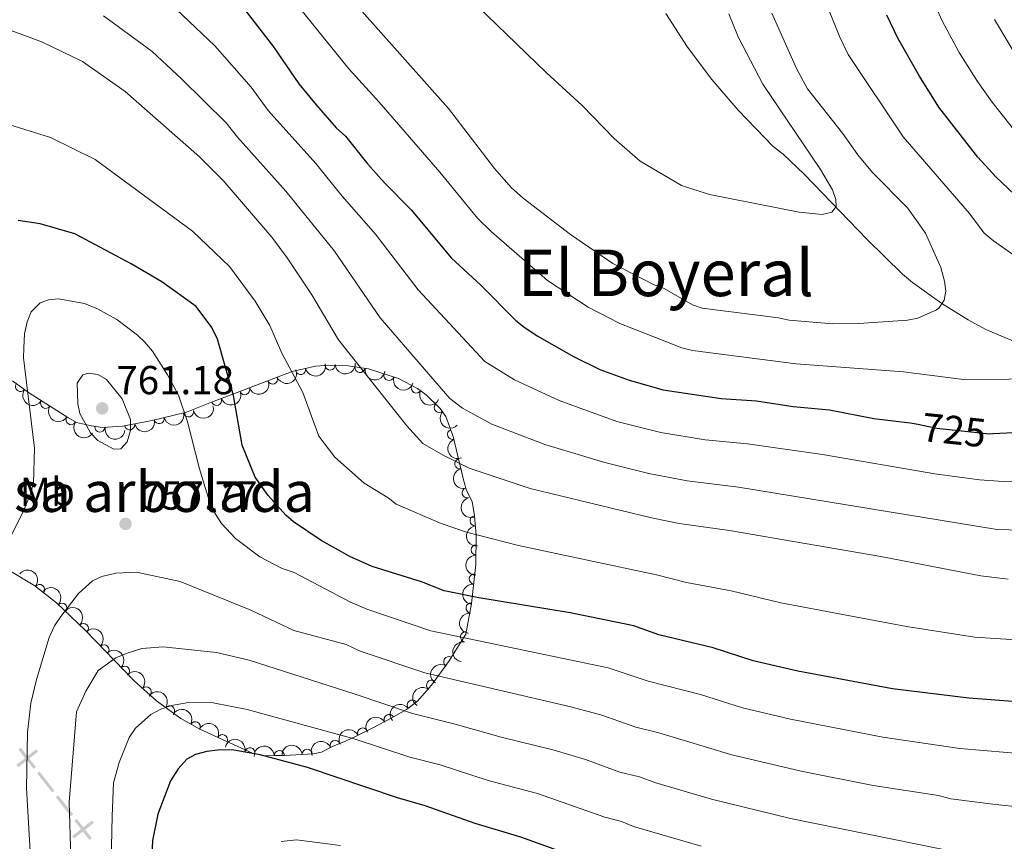
# Model space of a CAD drawing. Units: metres. Extents: x 648340 to 655260, y 734862 to 739643.
# Drawn here: x 648642 to 648886, y 735247 to 735451 of the extents above; entities that cross this region are included whole.
import ezdxf
from ezdxf.enums import TextEntityAlignment as Align

# ---------------------------------------------------------------- set-up
doc = ezdxf.new("R2010")
doc.units = ezdxf.units.M
doc.header["$MEASUREMENT"] = 0
doc.linetypes.add('DGN Style 3', pattern=[108.29616176146789, 77.35440125819134, -30.94176050327654])
doc.linetypes.add('DGN Style 5', pattern=[54.14808088073394, 23.2063203774574, -30.94176050327654])
for name, color, linetype, lineweight in [('Centroides', 7, 'Continuous', 5), ('Divisiones administrativas específicas', 7, 'Continuous', 5), ('Entidades rústicas y varios', 7, 'Continuous', 5), ('Hidrografía', 7, 'Continuous', 5), ('Relieve y altimetría', 7, 'Continuous', 5), ('Textos de rotulación', 7, 'Continuous', 5)]:
    doc.layers.add(name, color=color, linetype=linetype, lineweight=lineweight)
doc.styles.add('Style-arial', font='arial.shx', dxfattribs={"bigfont": 'arialbig.shx'})
doc.styles.add('Style-Arial Narrow', font='txt')
doc.styles.add('Style-Helvetica-Narrow-Oblique', font='txt')
doc.styles.add('Style-Times New Roman', font='txt')

# ---------------------------------------------------------------- blocks, each defined once
blk = doc.blocks.new('5PATER')
at = {"layer": 'Relieve y altimetría', "linetype": 'Continuous', "lineweight": 5}
h = blk.add_hatch(color=51, dxfattribs=at)
edge = h.paths.add_edge_path()
edge.add_ellipse((0, 0), major_axis=(-1.095731442945027, -1.110710700472634), ratio=0.9994222409660319, start_angle=0, end_angle=360)

msp = doc.modelspace()

# ---------------------------------------------------------------- linework, layer by layer
at = {"layer": 'Divisiones administrativas específicas', "color": 7, "linetype": 'Continuous', "lineweight": 5, "extrusion": (-0.1643626347112439, 0.2093128464319982, 0.9639362305823519)}
msp.add_solid([(-964253.10582068, -171072.7960203186, 48020.84622547901), (-964253.1058206799, -171079.0460203184, 48020.84622547901), (-964253.8558206803, -171072.7960203187, 48020.84622547901), (-964253.85582068, -171079.0460203185, 48020.84622547901)], dxfattribs=at)
at = {"layer": 'Divisiones administrativas específicas', "color": 7, "linetype": 'Continuous', "lineweight": 5, "extrusion": (0, 0, -1)}
msp.add_solid([(-648646.2508554184, 735269.4070326649, -760.0308736066588), (-648645.7876590902, 735269.9969048218, -760.0308736066588), (-648641.3352541097, 735265.5470632643, -760.0308736066588), (-648640.8720577816, 735266.1369354215, -760.0308736066588)], dxfattribs=at)
at = {"layer": 'Divisiones administrativas específicas', "color": 7, "linetype": 'Continuous', "lineweight": 5, "extrusion": (-0.1643626347029568, 0.2093128464214445, 0.9639362305860565)}
msp.add_solid([(-964253.1058206803, -171065.0460209865, 48020.84622309751), (-964253.1058206803, -171071.2960209866, 48020.84622309751), (-964253.8558206805, -171065.0460209868, 48020.84622309751), (-964253.8558206804, -171071.2960209866, 48020.84622309751)], dxfattribs=at)
at = {"layer": 'Divisiones administrativas específicas', "color": 7, "linetype": 'Continuous', "lineweight": 5, "extrusion": (0.1643626347029568, -0.2093128464214445, -0.9639362305860565)}
msp.add_solid([(964253.1058206804, -171057.2960209867, -48020.84622309754), (964253.1058206804, -171063.5460209866, -48020.84622309754), (964253.8558206805, -171057.2960209867, -48020.84622309754), (964253.8558206805, -171063.5460209868, -48020.84622309754)], dxfattribs=at)
at = {"layer": 'Divisiones administrativas específicas', "color": 7, "linetype": 'Continuous', "lineweight": 5}
msp.add_solid([(648660.0920988156, 735251.7804592133, 766.2184732683313), (648659.6289024875, 735252.3703313703, 766.2184732683313), (648655.1764975069, 735247.920489813, 766.2184732683313), (648654.7133011788, 735248.5103619699, 766.2184732683313)], dxfattribs=at)
at = {"layer": 'Divisiones administrativas específicas', "color": 7, "linetype": 'Continuous', "lineweight": 5, "extrusion": (-0.1643626347075991, 0.2093128464273559, 0.9639362305839814)}
msp.add_solid([(-964253.1058206807, -171049.546020611, 48020.84622443101), (-964253.1058206805, -171055.7960206108, 48020.84622443101), (-964253.8558206807, -171049.5460206111, 48020.84622443101), (-964253.8558206805, -171055.7960206109, 48020.84622443101)], dxfattribs=at)
at = {"layer": 'Entidades rústicas y varios', "color": 7, "linetype": 'Continuous', "lineweight": 5}
msp.add_polyline3d([(648639.8899999999, 735361.29, 757.66), (648643.9099999999, 735358.3500000001, 757.85), (648653.5900000001, 735352.1499999999, 758.28), (648655.77, 735350.98, 758.27), (648659.48, 735350.1200000001, 759.01), (648662.24, 735349.7, 758.92), (648667.1399999999, 735349.99, 758.19), (648674.49, 735351.46, 757.02), (648683.06, 735353.46, 756.9), (648689.23, 735355.94, 756.8100000000001), (648693.8700000001, 735357.6699999999, 756.3000000000001), (648709.23, 735363.5700000001, 753.4), (648714.99, 735364.8900000001, 752.12), (648718.2, 735365.1200000001, 751.8100000000001), (648723.0700000001, 735364.97, 751.23), (648728.0800000001, 735364.2, 750.59), (648735.52, 735361.8, 749.75), (648740.21, 735359.3200000001, 749.4300000000001), (648742.4199999999, 735357.81, 749.39), (648745.8200000001, 735354.44, 749.39), (648747.29, 735352.4199999999, 749.39), (648749.1000000001, 735347.44, 749.19), (648751.6300000001, 735336.78, 748.7), (648752.3600000001, 735334.06, 749.39), (648753.77, 735331.3500000001, 750.07), (648754.3800000001, 735327.8500000001, 750.96), (648754.79, 735323.05, 752.25), (648754.6799999999, 735315.78, 754.27), (648753.6100000001, 735306.0800000001, 756.97), (648752.23, 735298.53, 758.95), (648747.8999999999, 735291.6499999999, 760.62), (648743.69, 735285.8700000001, 762.85), (648740.2, 735281.95, 765.1), (648737.49, 735279.8600000001, 767.15), (648733.74, 735277.7, 768.76), (648729.3700000001, 735275.3900000001, 769.73), (648724.8600000001, 735273.1799999999, 769.98), (648722.5900000001, 735272.1100000001, 769.88), (648719.2, 735270.69, 769.2), (648716.49, 735269.28, 769.2), (648714.3700000001, 735268.8700000001, 769.71), (648707.3, 735268.47, 772.69), (648704.8899999999, 735268.4199999999, 773.29), (648702.1599999999, 735268.3700000001, 773.29), (648699.4099999999, 735269.01, 773.98), (648686.3400000001, 735274.96, 773.98), (648681.5900000001, 735277.6000000001, 773.83), (648675.6000000001, 735281.96, 773.22), (648670.05, 735286.95, 772.2), (648657.8899999999, 735299.52, 768.72), (648650.79, 735306.29, 766.38), (648645.48, 735310.52, 764.41), (648633.3500000001, 735317.79, 761.94)], dxfattribs=at)
at = {"layer": 'Entidades rústicas y varios', "color": 92, "linetype": 'Continuous', "lineweight": 5, "extrusion": (0.118010079878985, 0.1927297664164875, 0.974129795347623)}
msp.add_arc((-169239.0548323307, -940735.7873827445, 219014.9293527065), 2.516055640060341, 45.36446333574665, 225.9090503451193, dxfattribs=at)
at = {"layer": 'Entidades rústicas y varios', "color": 92, "linetype": 'Continuous', "lineweight": 5}
for centre, radius, start, end in [((648718.5757969841, 735365.1664865802, 751.8938509213192), 1.250091938746999, 185.0644627954427, 4.278017214438095), ((648711.3048414469, 735364.0655005567, 753.2084215609008), 1.250091938746999, 193.8735702106262, 13.08712462962167), ((648725.9925632053, 735364.5405630039, 751.0146938347187), 1.250091938746998, 172.2285932139709, 351.4421476329663), ((648733.1631913465, 735362.5807611423, 750.1509358952591), 1.250091938746999, 163.0874649435191, 342.3010193625145), ((648641.8979437898, 735359.8456750247, 757.7067227801275), 1.250091938746998, 144.7865410913815, 324.0000955103769), ((648704.3255845336, 735361.7070426082, 754.5447135085403), 1.250091938746998, 201.9786722262374, 21.19222664523287), ((648697.4305892386, 735359.0585743638, 755.8465029847815), 1.250091938746998, 201.9786722262374, 21.19222664523287), ((648739.9395100931, 735359.4851009585, 749.5243921773679), 1.250091938746998, 153.0969629116114, 332.3105173306068), ((648648.1205371495, 735355.676337481, 757.989863336349), 1.250091938746998, 148.3267675500607, 327.5403219690561), ((648690.4779218782, 735356.426103499, 756.8006830127533), 1.250091938746998, 201.4138716868891, 20.62742610588452), ((648745.632596453, 735354.653220257, 749.39), 1.250091938746999, 136.2200555031139, 315.4336099221093), ((648683.5327742002, 735353.5903669153, 756.910344437445), 1.250091938746998, 194.1022973012892, 13.31585172028469), ((648654.431736452, 735351.6340404071, 758.2702161979353), 1.250091938746998, 148.3267675500607, 327.5403219690561), ((648668.9697201913, 735350.3758407172, 758.0930336895133), 1.250091938746999, 192.2760940133806, 11.48964843237603), ((648676.2297069251, 735351.8860338288, 757.0126044226287), 1.250091938746998, 194.1022973012892, 13.31585172028469), ((648661.5913671739, 735349.8184399006, 758.9815001291826), 1.250091938746999, 172.3136197482457, 351.5271741672411), ((648748.9193067502, 735347.9942718884, 749.2591223447031), 1.250091938746998, 110.9400297866689, 290.1535842056643), ((648750.7147367729, 735340.720894513, 748.9367852980803), 1.250091938746999, 104.3174759146506, 283.5310303336461), ((648752.5264650376, 735333.5150152084, 749.2236065837436), 1.250091938746999, 105.98931479112, 285.2028692101154), ((648754.506414891, 735326.5992657829, 750.9622246983453), 1.250091938746999, 95.84832561820109, 275.0618800371965), ((648754.7538633563, 735319.3720953802, 752.9249371079414), 1.250091938746998, 90.09930392578897, 269.3128583447844), ((648754.3009230492, 735312.1655661229, 754.9300180294779), 1.250091938746999, 84.67135514738354, 263.884909566379), ((648646.6138899864, 735309.5917875937, 765.1975135403053), 1.250091938746999, 322.4249779180791, 141.6385323370745), ((648652.1656340733, 735304.9513457085, 767.1356472482173), 1.250091938746998, 317.3291060768221, 136.5426604958175), ((648753.5083663089, 735304.980705952, 756.9299275616034), 1.250091938746999, 84.67135514738354, 263.884909566379), ((648657.4656022855, 735299.9306464356, 768.851013507445), 1.250091938746998, 315.0163387473755, 134.2298931663709), ((648752.1250777883, 735297.8474595195, 758.8059543495287), 1.250091938746998, 80.6078986735188, 259.8214530925142), ((648662.5799979258, 735294.6438081791, 770.3146727860907), 1.250091938746998, 315.0163387473755, 134.2298931663709), ((648747.9691314425, 735291.7232152226, 760.3431922244177), 1.250091938746998, 58.78147278697421, 237.9950272059696), ((648667.6943935661, 735289.3569699228, 771.7783320647363), 1.250091938746998, 315.0163387473755, 134.2298931663709), ((648743.7383529078, 735285.9032464435, 762.443341263377), 1.250091938746999, 54.8975512236234, 234.1111056426188), ((648673.0423177478, 735284.2333731411, 772.9229852036735), 1.250091938746999, 319.0074799541987, 138.2210343731941), ((648678.8548487553, 735279.5667299395, 773.6554386446927), 1.250091938746999, 324.9160449662033, 144.1295993851987), ((648738.9353707926, 735280.9500570782, 765.3176984611118), 1.250091938746999, 38.60620738052842, 217.8197617995238), ((648733.2224921295, 735277.3794000745, 768.5218289580657), 1.250091938746999, 30.90810406963337, 210.1216584886288), ((648685.1834381381, 735275.5804837118, 773.9782417380555), 1.250091938746998, 331.9013169078609, 151.1148713268564), ((648726.661168843, 735274.0408858543, 769.8184785591635), 1.250091938746999, 27.0720399862202, 206.2855944052156), ((648691.9634495641, 735272.378538264, 773.98), 1.250091938746999, 336.4891870648625, 155.7027414838579), ((648698.7340758925, 735269.1472742839, 773.8433435896826), 1.250091938746999, 347.8650754097875, 167.078629828783), ((648719.8681315861, 735270.9487135317, 769.5635260562947), 1.250091938746999, 23.69395059911075, 202.9075050181062), ((648706.0079316658, 735268.4236791055, 772.7009779202205), 1.250091938746998, 2.154700148569221, 181.3682545675646), ((648712.914411379, 735268.7681055372, 769.798530584438), 1.250091938746999, 4.204337646707261, 183.4178920657027)]:
    msp.add_arc(centre, radius, start, end, dxfattribs=at)
at = {"layer": 'Entidades rústicas y varios', "color": 92, "linetype": 'Continuous', "lineweight": 5, "extrusion": (0.146133237751888, 0.1723839280215775, 0.974129795347623)}
msp.add_arc((-19328.19693158858, -954889.5028500187, 222297.1131127426), 2.516055640060342, 45.36446333574665, 225.9090503451193, dxfattribs=at)
at = {"layer": 'Entidades rústicas y varios', "color": 92, "linetype": 'Continuous', "lineweight": 5, "extrusion": (0.08965843761451418, 0.2074427785692299, 0.974129795347623)}
for centre in [(-303723.5034588415, -908088.8372346495, 211442.5056647844), (-303718.2250686118, -908083.5100877616, 211442.6061765833)]:
    msp.add_arc(centre, 2.516055640060342, 45.36446333574662, 225.9090503451192, dxfattribs=at)
at = {"layer": 'Entidades rústicas y varios', "color": 92, "linetype": 'Continuous', "lineweight": 5, "extrusion": (0.1807780665516397, 0.1356113286928829, 0.974129795347623)}
msp.add_arc((198958.9528953821, -935210.961327227, 217730.9679761748), 2.516055640060342, 45.36446333574662, 225.9090503451192, dxfattribs=at)
at = {"layer": 'Entidades rústicas y varios', "color": 92, "linetype": 'Continuous', "lineweight": 5, "extrusion": (0.2000263291566944, 0.1051694321563827, 0.9741297953476231)}
msp.add_arc((348974.0220104284, -892546.4889236618, 207832.3117701572), 2.516055640060342, 45.36446333574663, 225.9090503451193, dxfattribs=at)
at = {"layer": 'Entidades rústicas y varios', "color": 92, "linetype": 'Continuous', "lineweight": 5, "extrusion": (0.2229330986706505, 0.03704018538155886, 0.9741297953476231)}
msp.add_arc((619098.6108331667, -740557.0763723119, 172579.9070463901), 2.516055640060342, 45.36446333574663, 225.9090503451192, dxfattribs=at)
at = {"layer": 'Entidades rústicas y varios', "color": 92, "linetype": 'Continuous', "lineweight": 5, "extrusion": (0.0916989423047752, 0.2065488944443513, 0.9741297953476231)}
msp.add_arc((-294507.3506584845, -910950.489090346, 212108.6987467209), 2.516055640060342, 45.36446333574666, 225.9090503451193, dxfattribs=at)
at = {"layer": 'Entidades rústicas y varios', "color": 92, "linetype": 'Continuous', "lineweight": 5, "extrusion": (0.2152385458001831, 0.06887314583943971, 0.9741297953476229)}
msp.add_arc((502662.5991201114, -820039.4081638309, 191010.6853966012), 2.516055640060343, 45.36446333574663, 225.9090503451193, dxfattribs=at)
at = {"layer": 'Entidades rústicas y varios', "color": 92, "linetype": 'Continuous', "lineweight": 5, "extrusion": (0.2202204679952153, 0.05073546384893501, 0.9741297953476229)}
for centre in [(570957.7152028214, -776388.5498591051, 180892.7736217013), (570952.3592039447, -776393.593458843, 180894.231489224)]:
    msp.add_arc(centre, 2.516055640060343, 45.36446333574663, 225.9090503451193, dxfattribs=at)
at = {"layer": 'Entidades rústicas y varios', "color": 92, "linetype": 'Continuous', "lineweight": 5, "extrusion": (0.1172397565015706, 0.1931993305150168, 0.974129795347623)}
for centre in [(-173069.9055869512, -940041.4427990152, 218857.7529367257), (-173075.2648334812, -940046.5759617885, 218858.8388080676)]:
    msp.add_arc(centre, 2.516055640060342, 45.36446333574661, 225.9090503451192, dxfattribs=at)
at = {"layer": 'Entidades rústicas y varios', "color": 92, "linetype": 'Continuous', "lineweight": 5, "extrusion": (0.2259633791548866, 0.003419517057013113, 0.9741297953476229)}
msp.add_arc((725451.4241176761, -642562.4407149672, 149837.5053698618), 2.516055640060343, 45.36446333574664, 225.9090503451193, dxfattribs=at)
at = {"layer": 'Entidades rústicas y varios', "color": 92, "linetype": 'Continuous', "lineweight": 5, "extrusion": (0.1233370592756271, 0.1893650221800179, 0.9741297953476229)}
msp.add_arc((-142218.5432063797, -944931.1666788744, 219993.2335209802), 2.516055640060342, 45.36446333574664, 225.9090503451193, dxfattribs=at)
at = {"layer": 'Entidades rústicas y varios', "color": 92, "linetype": 'Continuous', "lineweight": 5, "extrusion": (0.1805766213085715, 0.1358794526511607, 0.9741297953476229)}
msp.add_arc((197560.7344429729, -935436.9987344595, 217791.5849812797), 2.516055640060343, 45.36446333574662, 225.9090503451192, dxfattribs=at)
at = {"layer": 'Entidades rústicas y varios', "color": 92, "linetype": 'Continuous', "lineweight": 5, "extrusion": (0.2057834801759278, -0.09340396727485265, 0.9741297953476229)}
msp.add_arc((937733.0540563276, -279229.5921322279, 65547.45512764374), 2.516055640060342, 45.36446333574661, 225.9090503451192, dxfattribs=at)
at = {"layer": 'Entidades rústicas y varios', "color": 92, "linetype": 'Continuous', "lineweight": 5, "extrusion": (0.1936382697382206, -0.1165133567827584, 0.9741297953476231)}
msp.add_arc((964548.6485128197, -172020.9776413459, 40675.70086939677), 2.516055640060342, 45.36446333574663, 225.9090503451192, dxfattribs=at)
at = {"layer": 'Entidades rústicas y varios', "color": 92, "linetype": 'Continuous', "lineweight": 5, "extrusion": (0.1969551135434976, -0.1108143721051843, 0.974129795347623)}
msp.add_arc((958975.6908230473, -199365.3281999471, 47019.63590521156), 2.516055640060342, 45.36446333574663, 225.9090503451193, dxfattribs=at)
at = {"layer": 'Entidades rústicas y varios', "color": 92, "linetype": 'Continuous', "lineweight": 5, "extrusion": (0.1743669803550686, -0.1437612533955287, 0.9741297953476229)}
msp.add_arc((980054.7458233949, -31773.3856812364, 8141.614497462695), 2.516055640060341, 45.36446333574664, 225.9090503451193, dxfattribs=at)
at = {"layer": 'Entidades rústicas y varios', "color": 92, "linetype": 'Continuous', "lineweight": 5, "extrusion": (0.1590892353540037, -0.1605046946680272, 0.9741297953476231)}
msp.add_arc((978404.847239847, 64016.17689233745, -14078.67785294454), 2.516055640060342, 45.36446333574664, 225.9090503451193, dxfattribs=at)
at = {"layer": 'Entidades rústicas y varios', "color": 92, "linetype": 'Continuous', "lineweight": 5, "extrusion": (-0.2242700160859028, -0.0278226832068212, 0.9741297953476229)}
msp.add_arc((-649860.1367558708, 715415.0024105832, -165184.6815557348), 2.516055640060342, 45.36446333574662, 225.9090503451192, dxfattribs=at)
at = {"layer": 'Entidades rústicas y varios', "color": 92, "linetype": 'Continuous', "lineweight": 5, "extrusion": (-0.225854862760662, -0.007792482490243391, 0.9741297953476231)}
msp.add_arc((-712503.7510273237, 656364.9546495589, -151483.6180065661), 2.516055640060342, 45.36446333574663, 225.9090503451192, dxfattribs=at)
at = {"layer": 'Entidades rústicas y varios', "color": 92, "linetype": 'Continuous', "lineweight": 5, "extrusion": (0.1431930989983391, -0.1748338588925215, 0.9741297953476229)}
for centre in [(967812.5969783644, 153882.2697858168, -34924.73562548812), (967807.4312984084, 153877.7962569044, -34921.64478585136)]:
    msp.add_arc(centre, 2.516055640060342, 45.36446333574663, 225.9090503451193, dxfattribs=at)
at = {"layer": 'Entidades rústicas y varios', "color": 92, "linetype": 'Continuous', "lineweight": 5, "extrusion": (-0.2259853489350885, 0.001328112451763258, 0.9741297953476229)}
for centre in [(-739101.9772013511, 627827.2660626905, -144861.372919953), (-739096.7205110994, 627832.6090994386, -144861.1099258385), (-739091.4638208478, 627837.952136187, -144860.8469317241)]:
    msp.add_arc(centre, 2.516055640060343, 45.36446333574664, 225.9090503451193, dxfattribs=at)
at = {"layer": 'Entidades rústicas y varios', "color": 92, "linetype": 'Continuous', "lineweight": 5, "extrusion": (0.1304441904790963, -0.1845412013243966, 0.9741297953476231)}
msp.add_arc((954187.9816283591, 220292.9812599511, -50327.43772562145), 2.516055640060343, 45.36446333574663, 225.9090503451193, dxfattribs=at)
at = {"layer": 'Entidades rústicas y varios', "color": 92, "linetype": 'Continuous', "lineweight": 5, "extrusion": (0.052481540237133, -0.2198108954313603, 0.9741297953476229)}
msp.add_arc((801766.065106799, 550095.2126604475, -126836.9773698238), 2.516055640060342, 45.36446333574663, 225.9090503451192, dxfattribs=at)
at = {"layer": 'Entidades rústicas y varios', "color": 92, "linetype": 'Continuous', "lineweight": 5, "extrusion": (-0.2255297342261394, -0.01440419369090752, 0.9741297953476229)}
msp.add_arc((-692446.4137439124, 676432.3016141325, -156133.1189301476), 2.516055640060342, 45.36446333574663, 225.9090503451193, dxfattribs=at)
at = {"layer": 'Entidades rústicas y varios', "color": 92, "linetype": 'Continuous', "lineweight": 5, "extrusion": (0.03747204675367873, -0.2228609152096624, 0.9741297953476231)}
msp.add_arc((761680.8703895699, 601730.8764738461, -138813.8257581435), 2.516055640060343, 45.36446333574664, 225.9090503451193, dxfattribs=at)
at = {"layer": 'Entidades rústicas y varios', "color": 92, "linetype": 'Continuous', "lineweight": 5, "extrusion": (-0.2228488084969556, -0.0375439791109762, 0.974129795347623)}
msp.add_arc((-617298.345897804, 742281.5801932295, -171408.8006707181), 2.516055640060342, 45.36446333574664, 225.9090503451193, dxfattribs=at)
at = {"layer": 'Entidades rústicas y varios', "color": 92, "linetype": 'Continuous', "lineweight": 5, "extrusion": (-0.2166288200537781, -0.06436688696920245, 0.974129795347623)}
msp.add_arc((-520062.949535011, 809907.9057674042, -187097.1616791378), 2.516055640060341, 45.36446333574665, 225.9090503451193, dxfattribs=at)
at = {"layer": 'Entidades rústicas y varios', "color": 92, "linetype": 'Continuous', "lineweight": 5, "extrusion": (-0.02654986548067634, -0.2244242555049615, 0.9741297953476231)}
msp.add_arc((557860.7841658922, 785713.2121582661, -181493.1033873178), 2.516055640060342, 45.36446333574663, 225.9090503451193, dxfattribs=at)
at = {"layer": 'Entidades rústicas y varios', "color": 92, "linetype": 'Continuous', "lineweight": 5, "extrusion": (-0.05637297605132442, -0.2188452178758198, 0.9741297953476229)}
msp.add_arc((444807.8279815556, 851424.0533178566, -196734.1315878387), 2.516055640060344, 45.36446333574663, 225.9090503451193, dxfattribs=at)
at = {"layer": 'Entidades rústicas y varios', "color": 92, "linetype": 'Continuous', "lineweight": 5, "extrusion": (-0.210786133464258, -0.08148832895075393, 0.974129795347623)}
msp.add_arc((-451902.0179062096, 847840.7821535794, -195897.242147181), 2.516055640060342, 45.36446333574665, 225.9090503451193, dxfattribs=at)
at = {"layer": 'Entidades rústicas y varios', "color": 92, "linetype": 'Continuous', "lineweight": 5, "extrusion": (-0.1905719365276503, -0.1214638992627004, 0.974129795347623)}
msp.add_arc((-271379.2286467935, 918020.4139888559, -212178.4186440346), 2.516055640060343, 45.36446333574663, 225.9090503451192, dxfattribs=at)
at = {"layer": 'Entidades rústicas y varios', "color": 92, "linetype": 'Continuous', "lineweight": 5, "extrusion": (-0.07088784524195538, -0.2145834458036099, 0.9741297953476231)}
msp.add_arc((385343.1441088443, 878500.8896720589, -203014.380238108), 2.516055640060342, 45.36446333574665, 225.9090503451193, dxfattribs=at)
at = {"layer": 'Entidades rústicas y varios', "color": 92, "linetype": 'Continuous', "lineweight": 5, "extrusion": (-0.1546955759563862, -0.1647434994029208, 0.974129795347623)}
msp.add_arc((-30414.17057075287, 954875.9587599642, -220729.7424858194), 2.516055640060342, 45.36446333574665, 225.9090503451193, dxfattribs=at)
at = {"layer": 'Entidades rústicas y varios', "color": 92, "linetype": 'Continuous', "lineweight": 5, "extrusion": (-0.1487045047799547, -0.1701708320310701, 0.974129795347623)}
msp.add_arc((4662.333078190917, 955328.7174956285, -220837.7579224108), 2.516055640060342, 45.36446333574665, 225.9090503451193, dxfattribs=at)
at = {"layer": 'Entidades rústicas y varios', "color": 92, "linetype": 'Continuous', "lineweight": 5, "extrusion": (-0.08340892311541351, -0.2100335529402987, 0.9741297953476229)}
msp.add_arc((331538.686163339, 899088.3757726299, -207790.7514669551), 2.516055640060341, 45.36446333574664, 225.9090503451193, dxfattribs=at)
at = {"layer": 'Hidrografía', "color": 142, "linetype": 'DGN Style 3', "lineweight": 15}
msp.add_polyline3d([(648887.8700000001, 735371.06, 720.38), (648881.01, 735373.98, 719.47), (648876.6100000001, 735376.3300000001, 718.78), (648870.1100000001, 735380.3900000001, 715), (648862.8300000001, 735385.5800000001, 716.12), (648860.3500000001, 735387.6400000001, 715.44), (648851.56, 735396.3200000001, 713.4300000000001), (648836.0800000001, 735412.3700000001, 710.21), (648830.8500000001, 735417.4299999999, 709.29), (648828.3600000001, 735419.31, 708.95), (648819.6499999999, 735428.3200000001, 707.94), (648813.1300000001, 735435.9299999999, 707.24), (648807.1399999999, 735443.9099999999, 706.49), (648801.73, 735452.28, 705.6)], dxfattribs=at)
at = {"layer": 'Relieve y altimetría', "color": 30, "linetype": 'Continuous', "lineweight": 5, "flags": 128}
for points, elevation in [([(648742.8200000001, 735466.05), (648772.1200000001, 735437.6499999999), (648781.02, 735429.48), (648788.98, 735421.31), (648795.3999999999, 735415.6699999999), (648805.5900000001, 735409.6499999999), (648812.6000000001, 735407.3999999999), (648834.76, 735403.01), (648840.45, 735402.44), (648842.8700000001, 735403.01), (648843.9099999999, 735404.46), (648843.8899999999, 735406.21), (648842.99, 735408.55), (648840.06, 735413.5800000001), (648825.75, 735434.74), (648819.6399999999, 735446.49), (648817.3600000001, 735452.1400000001)], 710), ([(648914.55, 735373.6699999999), (648882.8800000001, 735395.97), (648880.5700000001, 735397.8200000001), (648876.95, 735402.74), (648860.56, 735421.6599999999), (648846.8800000001, 735442.1200000001), (648844.81, 735446.3600000001), (648837.6599999999, 735464.19)], 720), ([(648704.7, 735461.52), (648723.2, 735438.51), (648730.76, 735430.26), (648745.74, 735412.9299999999), (648755.1200000001, 735401.55), (648758.45, 735398.25), (648772.4099999999, 735386.1400000001), (648782.51, 735379.5), (648790.3500000001, 735375.49), (648805.71, 735369.47), (648808.3899999999, 735368.78), (648834.04, 735365.48), (648860.6100000001, 735363.51), (648875.5, 735361.6100000001), (648909.1599999999, 735361.8700000001)], 720), ([(648867.53, 735456.3999999999), (648870.22, 735450.45), (648874.4199999999, 735442.6000000001), (648878.95, 735435.3900000001), (648882.6000000001, 735430.24), (648889.4099999999, 735421.6499999999)], 730), ([(648899.3800000001, 735336.74), (648885.3400000001, 735336.3400000001), (648879.48, 735336.74), (648868.3800000001, 735338.23), (648840.5900000001, 735342.98), (648821.96, 735345.6200000001), (648811.45, 735346.6100000001), (648800.54, 735348.45), (648789.6499999999, 735351.22), (648775.3300000001, 735356.4199999999), (648764.23, 735361.52), (648756.9299999999, 735366.04), (648740.3800000001, 735383.8300000001), (648729.8600000001, 735397.5800000001), (648721.6000000001, 735406.96), (648715.05, 735415.05), (648703.26, 735428.22), (648699, 735434), (648690.01, 735444.2), (648680.48, 735453.3200000001)], 730), ([(648725.77, 735453.5800000001), (648747.94, 735428.74), (648759.3300000001, 735413.8300000001), (648763.56, 735409.0900000001), (648766.44, 735406.51), (648778.1699999999, 735397.52), (648788.5900000001, 735390.28), (648798.69, 735385.1599999999), (648801.3300000001, 735384.1100000001), (648808.3899999999, 735380.0700000001), (648810.74, 735379.24), (648829.6399999999, 735376.8999999999), (648832.27, 735376.29), (648843.0900000001, 735375.3700000001), (648849.56, 735375.47), (648861.5700000001, 735376.31), (648864.1799999999, 735376.79), (648868.78, 735378.8400000001), (648869.3899999999, 735379.28), (648870.6699999999, 735381.26), (648871.0700000001, 735383.46), (648870.74, 735385.9299999999), (648869.8899999999, 735389.3400000001), (648866.04, 735397.8), (648861.5800000001, 735404.0900000001), (648852.8999999999, 735412.8999999999), (648849.3400000001, 735417.22), (648845.53, 735422.6200000001), (648836.8300000001, 735433.6200000001), (648834.1300000001, 735438.6200000001), (648828.01, 735452.29)], 715), ([(648892.51, 735324.21), (648883.78, 735324.4199999999), (648819.74, 735334.9199999999), (648807.01, 735336.47), (648797.55, 735338.29), (648786.6599999999, 735341.03), (648771.74, 735345.52), (648758.6699999999, 735350.55), (648751.3500000001, 735354.5), (648748.21, 735356.8900000001), (648730.99, 735376.8700000001), (648719.6599999999, 735393.3700000001), (648707.6599999999, 735408.22), (648695.6399999999, 735421.6000000001), (648692.8400000001, 735425.1400000001), (648681.77, 735436.1000000001), (648674.53, 735442.79), (648662.45, 735451.6599999999)], 735), ([(648883.1499999999, 735450.72), (648889.55, 735440.1100000001)], 735), ([(648639.6000000001, 735448.01), (648647.3400000001, 735445.1599999999), (648657.27, 735440.3700000001), (648667.8500000001, 735432.8999999999), (648686.27, 735416.75), (648692.1300000001, 735410.8900000001), (648704.1699999999, 735396.8400000001), (648707.99, 735391.73), (648714.0900000001, 735382.56), (648720.6300000001, 735371.4299999999), (648737.6100000001, 735350.1200000001), (648741.6000000001, 735345.74), (648746.6100000001, 735342.8300000001), (648753.06, 735339.6200000001), (648768.1799999999, 735334.6200000001), (648798.1799999999, 735327.3400000001), (648805.04, 735325.9299999999), (648817.51, 735324.23), (648855.01, 735317.79), (648879.74, 735312.94), (648886.5700000001, 735312.1699999999)], 740), ([(648892.29, 735296.8300000001), (648878.27, 735297.81), (648861.3700000001, 735300.4099999999), (648830.27, 735306.29), (648817.97, 735309.24), (648806.8899999999, 735311.3500000001), (648799.44, 735313.25), (648765.27, 735320.51), (648752.3600000001, 735323.79), (648746.1200000001, 735325.94), (648734.95, 735330.7), (648732.99, 735332.27), (648726.99, 735335.9299999999), (648719.74, 735342.3900000001), (648715.8, 735347.56), (648711.8600000001, 735358.3500000001), (648706.6300000001, 735368.1200000001), (648703.6799999999, 735374.94), (648700.04, 735381.02), (648693.6399999999, 735389.5800000001), (648684.52, 735398.3600000001), (648660.3899999999, 735416.1200000001), (648649.3200000001, 735421.49), (648638.98, 735424.75)], 745), ([(648635.8500000001, 735315.6499999999), (648642.51, 735328.6200000001), (648644.4199999999, 735333.24), (648645.1300000001, 735335.98), (648645.3400000001, 735344.6200000001), (648642.6100000001, 735366.9199999999), (648642.69, 735369.4099999999), (648642.8600000001, 735372.8700000001), (648643.52, 735375.8500000001), (648644.53, 735378.31), (648646.76, 735380.6200000001), (648648.8500000001, 735381.3500000001), (648651.3500000001, 735381.6000000001), (648657.78, 735380.44), (648660.95, 735379.1000000001), (648665.74, 735376.44), (648670.8500000001, 735372.6100000001), (648672.6599999999, 735370.8900000001), (648674.56, 735368.6000000001), (648678.3500000001, 735362.76), (648681.0700000001, 735357.74), (648683.25, 735351.1200000001), (648686.23, 735339.45), (648688.6200000001, 735331.6599999999), (648690.0800000001, 735328.49), (648691.69, 735325.8900000001), (648695.1399999999, 735322.1699999999), (648701.1799999999, 735317.6699999999), (648706.73, 735314.76), (648709.72, 735313.76), (648723.48, 735306.56), (648727.6499999999, 735304.74), (648743.5800000001, 735299.3300000001), (648787.4299999999, 735290.1499999999), (648797.3600000001, 735286.8400000001), (648810.3600000001, 735283.53), (648820.73, 735280.29), (648832.6100000001, 735277.46), (648855.51, 735272.98), (648874.55, 735270.21), (648892.1499999999, 735268.6799999999)], 755), ([(648656.6399999999, 735353.1499999999), (648656.0800000001, 735355.5900000001), (648655.97, 735360.7), (648657.3600000001, 735362.78), (648658.75, 735363.1499999999), (648661.03, 735362.8300000001), (648663.21, 735361.5800000001), (648667.0700000001, 735356.81), (648669.1599999999, 735351.6599999999), (648669.1200000001, 735348.97), (648668.29, 735346.1599999999), (648666.74, 735344.3900000001), (648665, 735344.3600000001), (648661.0800000001, 735346.46), (648659.26, 735348.4199999999), (648656.6399999999, 735353.1499999999)], 760), ([(648889.78, 735255.6799999999), (648883.3899999999, 735256.3600000001), (648872.31, 735257.75), (648869.31, 735258.53), (648853.1100000001, 735261.01), (648835.31, 735264.6200000001), (648818.1200000001, 735268.6400000001), (648800.04, 735274.1100000001), (648794.3500000001, 735275.47), (648785.8600000001, 735278.48), (648778.24, 735280.55), (648742.02, 735288.9099999999), (648726.01, 735294.27), (648722.54, 735295.94), (648709.6200000001, 735299.4099999999), (648698.96, 735304.48), (648681.45, 735311.55), (648670.6200000001, 735313.8700000001), (648665.5, 735313.6599999999), (648662.02, 735312.81), (648659.71, 735311.71), (648656.3, 735308.5700000001), (648651.8700000001, 735302.9199999999), (648650.3400000001, 735300.6000000001), (648648.97, 735297.6799999999), (648645.8600000001, 735287.26), (648644.5, 735281.4199999999), (648643.6499999999, 735274.1499999999), (648643.4299999999, 735260.3300000001), (648644.3999999999, 735243.3)], 760), ([(648654.3400000001, 735243.21), (648654, 735256.8900000001), (648655.75, 735279.3), (648658.1100000001, 735284.4099999999), (648661.1799999999, 735289.53), (648665.52, 735292.6799999999), (648668.3600000001, 735293.8200000001), (648671.94, 735294.95), (648677.23, 735295.3999999999), (648690.49, 735294.01), (648698.52, 735292.04), (648724.76, 735283.6799999999), (648738.99, 735278.8600000001), (648749.6000000001, 735276.24), (648760.96, 735272.97), (648774.1100000001, 735269.78), (648781.8700000001, 735267.4299999999), (648790.3700000001, 735264.3700000001), (648795.23, 735263.1699999999), (648799.25, 735261.71), (648813.0900000001, 735257.6599999999), (648832.6100000001, 735252.8600000001), (648870.0700000001, 735245.29)], 765), ([(648810.47, 735246), (648793.71, 735250.8900000001), (648790.75, 735252.1400000001), (648786.6399999999, 735253.22), (648769.99, 735259.02), (648757.73, 735262.29), (648745.8800000001, 735266.1100000001), (648738.3500000001, 735268.0800000001), (648724.56, 735272.6200000001), (648698.0800000001, 735279.8700000001), (648689.6599999999, 735281.48), (648683.54, 735281.56), (648679.29, 735280.8400000001), (648676.7, 735279.97), (648674.19, 735278.5800000001), (648670.3500000001, 735275.24), (648668.81, 735272.94), (648666.3700000001, 735266.7), (648664.97, 735261.69), (648664.5700000001, 735253.46), (648664.3500000001, 735242.1499999999)], 770), ([(648706.46, 735247.2), (648710.3, 735247.6100000001), (648721.1599999999, 735246.21)], 779.9999999999999)]:
    msp.add_lwpolyline(points, dxfattribs=dict(at, elevation=elevation))
at = {"layer": 'Relieve y altimetría', "color": 30, "linetype": 'Continuous', "lineweight": 25, "flags": 128}
for points, elevation in [([(648696.6200000001, 735454.2), (648704.5900000001, 735443.97), (648710.8700000001, 735434.8400000001), (648715.1100000001, 735429.5900000001), (648720.1200000001, 735423.9299999999), (648722.4299999999, 735421.8700000001), (648727.9199999999, 735414.9099999999), (648732.0800000001, 735410.3), (648738.71, 735403.6200000001), (648748.6200000001, 735391.6799999999), (648755.8899999999, 735384.97), (648764.6000000001, 735376.19), (648766.5700000001, 735374.6599999999), (648769.8999999999, 735372.4199999999), (648778.8999999999, 735367.3200000001), (648785.4199999999, 735364.1000000001), (648792.6399999999, 735361.4099999999), (648801.06, 735359.0700000001)], 725), ([(648882.78, 735348.1799999999), (648896.54, 735348.8700000001), (648909.6300000001, 735350.31), (648918.53, 735351.6699999999), (648930.99, 735355.0800000001), (648937.1499999999, 735357.56), (648941.51, 735359.98), (648943.3600000001, 735362.3700000001), (648943.6799999999, 735364.8400000001), (648943.23, 735367.29), (648941.3200000001, 735370.3900000001), (648937.76, 735374.4099999999), (648932.26, 735379.1699999999), (648927.1399999999, 735382.56), (648908.79, 735392.44), (648898.73, 735398.5800000001), (648894.4199999999, 735401.78), (648889.69, 735405.96), (648883.45, 735411.8200000001), (648879.03, 735416.6200000001), (648869.3800000001, 735429.0700000001), (648864.54, 735436.69), (648859.19, 735446.1599999999), (648856.51, 735451.81)], 725), ([(648888.74, 735281.77), (648876.79, 735282.6699999999), (648857.9099999999, 735284.96), (648834.4099999999, 735289.31), (648823.3500000001, 735291.9299999999), (648813.51, 735295.1000000001), (648800.03, 735298.3400000001), (648793.8400000001, 735300.56), (648778.05, 735303.81), (648755.4299999999, 735307.48), (648746.8300000001, 735309.27), (648741.2, 735311.45), (648728.99, 735315.24), (648723.48, 735317.71), (648716.3800000001, 735321.73), (648709.49, 735326.3500000001), (648707.5900000001, 735327.97), (648703.27, 735332.8900000001), (648700.0700000001, 735337.3700000001), (648696.8, 735345.29), (648694.6599999999, 735357.5900000001), (648690.73, 735371.6200000001), (648689.3200000001, 735374.47), (648685.3899999999, 735379.6499999999), (648676.8999999999, 735385.8200000001), (648669.31, 735390.24), (648655.3600000001, 735397.6400000001), (648646.81, 735400.1599999999), (648641.3400000001, 735401)], 750), ([(648801.06, 735359.0700000001), (648815.44, 735356.8700000001), (648824.19, 735356.31), (648833.31, 735354.8700000001), (648842.28, 735354.04), (648853.3, 735351.95), (648862.24, 735350.8900000001), (648863.72, 735350.5800000001)], 725), ([(648783.29, 735241.94), (648765.8600000001, 735248.26), (648754.49, 735251.6100000001), (648742.1499999999, 735255.99), (648735.3, 735257.98), (648712.97, 735265.49), (648701.26, 735268.6599999999), (648694.72, 735269.75), (648691.3899999999, 735269.8700000001), (648688.0800000001, 735269.48), (648685.29, 735268.73), (648683.0700000001, 735267.5800000001), (648680.9299999999, 735265.1799999999), (648679.1000000001, 735262.1599999999), (648675.9099999999, 735253.8999999999), (648674.6100000001, 735247.3999999999), (648674.3200000001, 735241.5800000001)], 775)]:
    msp.add_lwpolyline(points, dxfattribs=dict(at, elevation=elevation))
at = {"layer": 'Relieve y altimetría', "color": 30, "linetype": 'DGN Style 5', "lineweight": 25, "elevation": 725, "flags": 128}
msp.add_lwpolyline([(648863.72, 735350.5800000001), (648868.8999999999, 735349.5), (648881.8999999999, 735348.1400000001), (648882.78, 735348.1799999999)], dxfattribs=at)

# ---------------------------------------------------------------- block references
at = {"layer": 'Relieve y altimetría', "color": 51, "linetype": 'Continuous', "lineweight": 5}
for p in [(648662.1399999999, 735354.44, 761.1800000000001), (648667.9299999999, 735325.8400000001, 757.77)]:
    msp.add_blockref('5PATER', p, dxfattribs=at)

# ---------------------------------------------------------------- texts
at = {"layer": 'Centroides', "color": 6, "linetype": 'Continuous', "lineweight": 5, "style": 'Style-Arial Narrow'}
msp.add_text('Isleta masa arbolada', height=10.00002, dxfattribs=at).set_placement((648648.5319165443, 735333.7900100001, 755.4300000000001), align=Align.MIDDLE_CENTER)
at = {"layer": 'Entidades rústicas y varios', "color": 92, "linetype": 'Continuous', "lineweight": 5, "style": 'Style-Arial Narrow'}
msp.add_text('Mb', height=7.000020000000001, dxfattribs=at).set_placement((648648.5298759679, 735333.7900100001, 755.4300000000001), align=Align.MIDDLE_CENTER)
at = {"layer": 'Textos de rotulación', "color": 7, "linetype": 'Continuous', "lineweight": 5, "style": 'Style-Times New Roman'}
msp.add_text('El Boyeral', height=11.50002, dxfattribs=at).set_placement((648801.7734009279, 735387.9900100001, 714.26), align=Align.MIDDLE_CENTER)
at = {"layer": 'Textos de rotulación', "color": 7, "linetype": 'Continuous', "lineweight": 5, "style": 'Style-arial'}
for s, p in [('761.18', (648665.6399999999, 735357.94, 761.1800000000001)), ('757.77', (648671.4299999999, 735329.3400000001, 757.77))]:
    msp.add_text(s, height=7.000020000000001, dxfattribs=at).set_placement(p)
at = {"layer": 'Textos de rotulación', "color": 7, "linetype": 'Continuous', "lineweight": 5, "style": 'Style-Helvetica-Narrow-Oblique'}
msp.add_text('725', height=7.000020000000001, rotation=354.0277044445606, dxfattribs=at).set_placement((648873.1218999412, 735349.0609887575, 725), align=Align.MIDDLE_CENTER)

doc.saveas('drawing.dxf')
